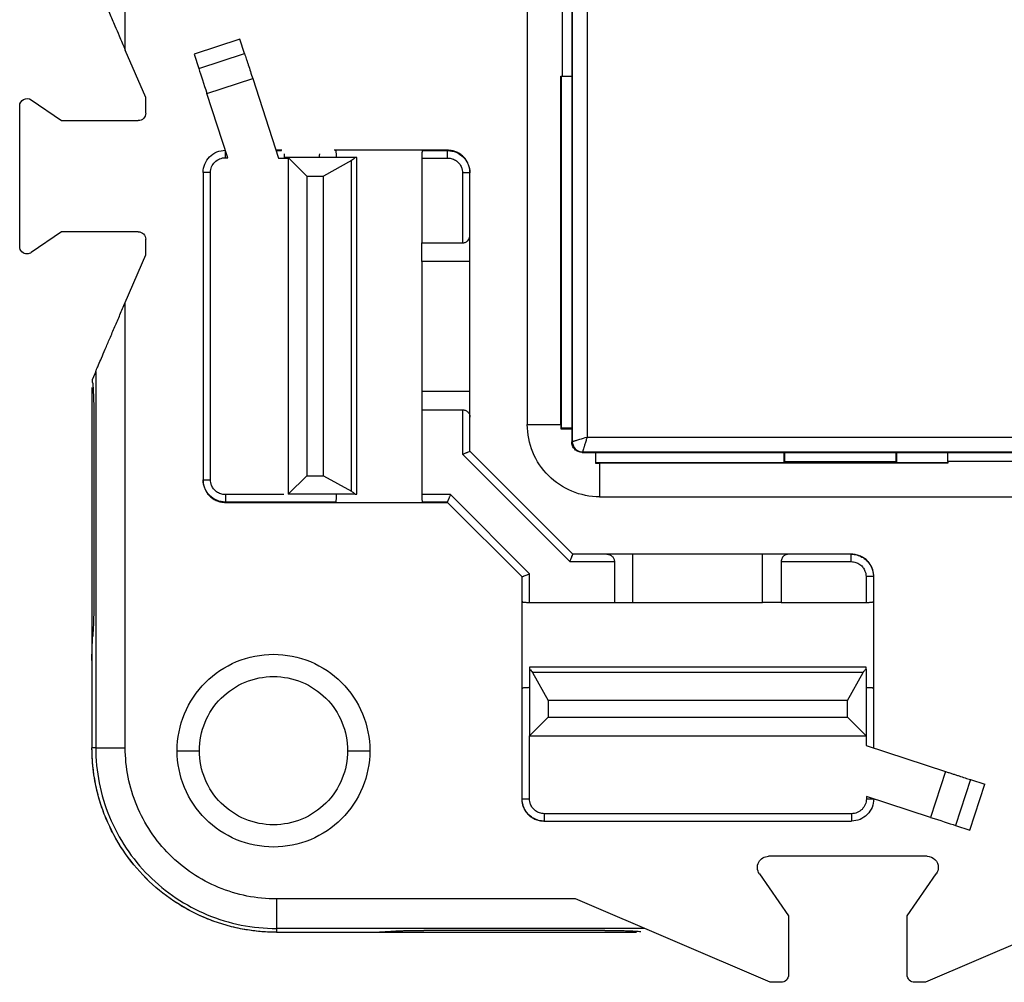
# Model space of a CAD drawing. Units: millimetres. Extents: x 0 to 420, y 0 to 297.
# Drawn here: x 101 to 128, y 125 to 151 of the extents above; entities that cross this region are included whole.
import ezdxf

# ---------------------------------------------------------------- set-up
doc = ezdxf.new("R2010")
doc.units = ezdxf.units.MM

msp = doc.modelspace()

# ---------------------------------------------------------------- linework, layer by layer
at = {"color": 7, "linetype": 'Continuous'}
for p, q in [((116.27, 183.773), (116.27, 139.432)), ((116.283, 183.76), (116.283, 139.445)), ((116.683, 183.64), (116.683, 139.565)), ((104.219, 150.008), (104.219, 169.255)), ((115.07, 158.934), (115.07, 139.903)), ((116.02, 149.303), (116.02, 151.353)), ((107.313, 150.3), (106.077, 149.898)), ((107.439, 149.912), (107.313, 150.3)), ((104.77, 148.723), (104.219, 150.008)), ((106.077, 149.898), (106.203, 149.511)), ((106.203, 149.511), (107.439, 149.912)), ((106.421, 148.838), (107.658, 149.24)), ((107.658, 149.24), (108.355, 147.094)), ((115.979, 149.303), (116.02, 149.303)), ((115.979, 139.903), (115.979, 149.303)), ((115.994, 139.803), (115.994, 149.303)), ((116.02, 149.303), (116.27, 149.303)), ((106.985, 147.103), (106.421, 148.838)), ((101.684, 148.664), (102.494, 148.103)), ((104.77, 148.303), (104.77, 148.723)), ((101.37, 144.706), (101.37, 148.5)), ((102.494, 148.103), (104.57, 148.103)), ((108.448, 147.303), (108.287, 147.303)), ((108.29, 147.294), (108.437, 147.294)), ((109.903, 147.294), (109.859, 147.303)), ((112.281, 147.303), (109.859, 147.303)), ((112.281, 147.303), (112.237, 147.294)), ((112.237, 147.294), (112.92, 147.294)), ((112.92, 147.303), (112.281, 147.303)), ((112.92, 147.294), (112.92, 147.303)), ((106.92, 147.103), (106.985, 147.103)), ((108.355, 147.094), (108.62, 147.094)), ((108.62, 147.105), (108.521, 147.105)), ((110.42, 147.105), (108.62, 147.105)), ((108.62, 147.105), (109.12, 146.605)), ((108.62, 147.105), (108.62, 138.022)), ((109.45, 147.105), (109.47, 147.204)), ((110.328, 147.026), (109.57, 146.605)), ((110.328, 138.101), (110.328, 147.026)), ((110.47, 138.022), (110.47, 147.105)), ((112.22, 147.094), (112.22, 144.803)), ((112.22, 147.094), (112.92, 147.094)), ((106.32, 146.703), (106.32, 138.412)), ((106.52, 138.412), (106.52, 146.703)), ((113.32, 146.694), (113.32, 144.803)), ((113.52, 146.694), (113.52, 146.703)), ((113.52, 145.003), (113.52, 146.694)), ((109.12, 146.605), (109.12, 138.522)), ((109.12, 146.605), (109.57, 146.605)), ((109.57, 138.522), (109.57, 146.605)), ((102.494, 145.103), (101.684, 144.542)), ((104.57, 145.103), (102.494, 145.103)), ((104.77, 144.482), (104.77, 144.903)), ((113.52, 144.303), (113.52, 145.003)), ((112.22, 144.303), (112.22, 144.803)), ((112.22, 144.803), (113.32, 144.803)), ((104.219, 143.197), (104.77, 144.482)), ((113.52, 144.303), (112.22, 144.303)), ((112.22, 144.303), (112.22, 140.803)), ((113.52, 140.803), (113.52, 144.303)), ((104.219, 131.183), (104.219, 143.197)), ((103.422, 141.338), (103.334, 141.131)), ((103.422, 141.338), (103.422, 131.183)), ((112.22, 140.803), (113.52, 140.803)), ((112.22, 140.803), (112.22, 140.303)), ((113.52, 140.103), (113.52, 140.803)), ((103.32, 140.043), (103.32, 135.163)), ((103.372, 140.043), (103.372, 135.163)), ((112.22, 140.303), (113.32, 140.303)), ((112.22, 140.303), (112.22, 138.012)), ((113.32, 140.303), (113.32, 139.1)), ((113.52, 139.183), (113.52, 140.103)), ((115.07, 139.903), (115.979, 139.903)), ((115.994, 139.803), (115.979, 139.789)), ((115.979, 139.789), (116.27, 139.791)), ((116.27, 139.803), (115.994, 139.803)), ((116.683, 139.565), (160.757, 139.565)), ((116.27, 139.432), (116.283, 139.445)), ((113.32, 139.1), (116.217, 136.203)), ((116.3, 136.403), (113.52, 139.183)), ((116.563, 139.165), (116.55, 139.152)), ((116.55, 139.152), (160.89, 139.152)), ((116.563, 139.165), (160.877, 139.165)), ((116.908, 139.152), (116.906, 138.862)), ((116.92, 138.877), (116.92, 139.152)), ((121.994, 139.153), (121.994, 138.877)), ((122.02, 138.903), (122.02, 139.153)), ((125.02, 139.152), (125.02, 138.903)), ((125.046, 138.877), (125.046, 139.152)), ((126.42, 138.903), (126.42, 139.152)), ((116.92, 138.877), (116.906, 138.862)), ((116.92, 138.877), (121.994, 138.877)), ((117.02, 138.862), (117.02, 137.953)), ((126.42, 138.862), (117.02, 138.862)), ((122.02, 138.903), (121.994, 138.877)), ((122.02, 138.903), (125.02, 138.903)), ((125.046, 138.877), (125.02, 138.903)), ((125.046, 138.877), (126.42, 138.877)), ((126.42, 138.903), (126.42, 138.862)), ((128.47, 138.903), (126.42, 138.903)), ((108.62, 138.022), (109.12, 138.522)), ((109.12, 138.522), (109.57, 138.522)), ((109.57, 138.522), (110.328, 138.101)), ((106.32, 138.412), (106.32, 138.403)), ((108.498, 138.012), (106.92, 138.012)), ((110.42, 138.022), (108.62, 138.022)), ((109.92, 138.012), (109.92, 138.022)), ((112.994, 138.012), (112.22, 138.012)), ((115.129, 135.877), (112.994, 138.012)), ((117.02, 137.953), (137.155, 137.953)), ((109.903, 137.812), (106.92, 137.812)), ((106.92, 137.812), (106.92, 137.803)), ((106.92, 137.803), (109.859, 137.803)), ((109.859, 137.803), (109.903, 137.812)), ((109.859, 137.803), (112.281, 137.803)), ((112.911, 137.812), (112.237, 137.812)), ((112.237, 137.812), (112.281, 137.803)), ((112.281, 137.803), (112.92, 137.803)), ((112.911, 137.812), (112.911, 137.812)), ((114.929, 135.794), (112.911, 137.812)), ((117.22, 136.403), (116.3, 136.403)), ((117.92, 136.403), (117.22, 136.403)), ((117.92, 135.103), (117.92, 136.403)), ((121.42, 136.403), (117.92, 136.403)), ((121.42, 135.103), (121.42, 136.403)), ((122.12, 136.403), (121.42, 136.403)), ((123.811, 136.403), (122.12, 136.403)), ((123.82, 136.403), (123.811, 136.403)), ((116.217, 136.203), (117.42, 136.203)), ((117.42, 136.203), (117.42, 135.103)), ((121.92, 136.203), (121.92, 135.103)), ((121.92, 136.203), (123.811, 136.203)), ((114.92, 135.803), (114.92, 135.164)), ((114.929, 135.12), (114.929, 135.794)), ((114.929, 135.794), (114.929, 135.794)), ((115.129, 135.103), (115.129, 135.877)), ((124.211, 135.803), (124.211, 135.103)), ((124.411, 135.803), (124.411, 135.12)), ((124.411, 135.803), (124.42, 135.803)), ((124.42, 135.164), (124.42, 135.803)), ((114.92, 135.164), (114.929, 135.12)), ((114.92, 135.164), (114.92, 132.742)), ((115.129, 135.103), (117.42, 135.103)), ((117.42, 135.103), (117.92, 135.103)), ((117.92, 135.103), (121.42, 135.103)), ((121.92, 135.103), (121.42, 135.103)), ((121.92, 135.103), (124.211, 135.103)), ((124.411, 135.12), (124.42, 135.164)), ((124.42, 132.742), (124.42, 135.164)), ((103.32, 134.091), (103.32, 131.183)), ((103.32, 133.538), (103.32, 131.183)), ((124.211, 133.353), (115.129, 133.353)), ((115.129, 133.303), (115.129, 131.503)), ((124.132, 133.211), (115.208, 133.211)), ((115.208, 133.211), (115.629, 132.453)), ((123.711, 132.453), (124.132, 133.211)), ((124.211, 133.303), (124.211, 131.503)), ((114.929, 132.786), (114.92, 132.742)), ((114.92, 132.742), (114.92, 129.803)), ((114.929, 129.803), (114.929, 132.786)), ((124.411, 132.786), (124.411, 131.173)), ((124.42, 132.742), (124.411, 132.786)), ((124.42, 131.17), (124.42, 132.742)), ((123.711, 132.453), (115.629, 132.453)), ((115.629, 132.453), (115.629, 132.003)), ((123.711, 132.003), (123.711, 132.453)), ((115.129, 131.503), (115.629, 132.003)), ((115.629, 132.003), (123.711, 132.003)), ((123.711, 132.003), (124.211, 131.503)), ((115.129, 131.503), (124.211, 131.503)), ((115.129, 129.803), (115.129, 131.503)), ((124.211, 131.503), (124.211, 131.238)), ((103.422, 131.183), (103.32, 131.183)), ((105.62, 131.103), (106.22, 131.103)), ((110.22, 131.103), (110.82, 131.103)), ((124.211, 131.238), (126.357, 130.54)), ((126.357, 130.54), (125.955, 129.304)), ((127.029, 130.322), (126.628, 129.086)), ((127.029, 130.322), (127.417, 130.196)), ((127.015, 128.96), (127.417, 130.196)), ((114.929, 129.803), (114.92, 129.803)), ((125.955, 129.304), (124.22, 129.868)), ((124.22, 129.868), (124.22, 129.803)), ((115.52, 129.203), (115.529, 129.203)), ((123.82, 129.403), (115.529, 129.403)), ((115.529, 129.203), (123.82, 129.203)), ((126.628, 129.086), (127.015, 128.96)), ((125.86, 128.253), (121.58, 128.253)), ((121.333, 127.782), (122.12, 126.646)), ((125.32, 126.646), (126.107, 127.782)), ((116.372, 127.102), (108.3, 127.102)), ((121.62, 124.853), (116.372, 127.102)), ((131.068, 127.102), (125.82, 124.853)), ((122.12, 126.646), (122.12, 125.053)), ((125.32, 125.053), (125.32, 126.646)), ((118.231, 126.305), (108.3, 126.305)), ((108.3, 126.305), (108.3, 126.203)), ((117.16, 126.255), (112.28, 126.255)), ((108.3, 126.203), (110.655, 126.203)), ((108.3, 126.203), (111.208, 126.203)), ((112.28, 126.203), (117.16, 126.203)), ((121.92, 124.853), (121.62, 124.853)), ((125.82, 124.853), (125.52, 124.853))]:
    msp.add_line(p, q, dxfattribs=at)
for points, knots in [([(103.422, 151.868), (103.424, 151.863), (103.429, 151.853), (103.44, 151.827), (103.455, 151.791), (103.474, 151.747), (103.512, 151.659), (103.579, 151.501), (103.68, 151.267), (103.802, 150.98), (103.929, 150.687), (104.07, 150.356), (104.164, 150.137), (104.219, 150.008)], [0, 0, 0, 0, 0.026009, 0.053606, 0.083293, 0.115475, 0.150472, 0.253972, 0.382619, 0.518493, 0.684128, 0.814063, 1, 1, 1, 1]), ([(107.439, 149.912), (107.446, 149.89), (107.461, 149.844), (107.486, 149.769), (107.512, 149.689), (107.548, 149.577), (107.597, 149.427), (107.637, 149.302), (107.658, 149.24)], [0, 0, 0, 0, 0.12555, 0.24997, 0.374479, 0.500295, 0.74997, 1, 1, 1, 1]), ([(101.37, 148.5), (101.37, 148.572), (101.413, 148.643), (101.541, 148.71), (101.624, 148.705), (101.684, 148.664)], [0, 0, 0, 0, 0.5, 0.5, 1, 1, 1, 1]), ([(104.77, 148.303), (104.77, 148.251), (104.748, 148.199), (104.674, 148.124), (104.622, 148.103), (104.57, 148.103)], [0, 0, 0, 0, 0.5, 0.5, 1, 1, 1, 1]), ([(106.32, 146.703), (106.32, 146.86), (106.385, 147.016), (106.607, 147.238), (106.763, 147.303), (106.92, 147.303)], [0, 0, 0, 0, 0.5, 0.5, 1, 1, 1, 1]), ([(106.92, 147.103), (106.92, 147.155), (106.92, 147.207), (106.92, 147.281), (106.92, 147.303), (106.92, 147.303)], [0, 0, 0, 0, 0.5, 0.5, 1, 1, 1, 1]), ([(109.917, 147.204), (109.916, 147.214), (109.915, 147.236), (109.912, 147.265), (109.908, 147.288), (109.905, 147.292), (109.903, 147.294)], [0, 0, 0, 0, 0.19396, 0.4253168, 0.6940205, 1, 1, 1, 1]), ([(112.237, 147.294), (112.236, 147.293), (112.234, 147.291), (112.23, 147.277), (112.228, 147.258), (112.225, 147.233), (112.223, 147.206), (112.222, 147.178), (112.221, 147.149), (112.22, 147.121), (112.22, 147.103), (112.22, 147.094)], [0, 0, 0, 0, 0.137475, 0.268349, 0.392625, 0.510305, 0.621394, 0.725898, 0.823827, 0.915189, 1, 1, 1, 1]), ([(113.52, 146.703), (113.519, 146.729), (113.517, 146.781), (113.502, 146.856), (113.478, 146.927), (113.447, 146.992), (113.41, 147.051), (113.368, 147.104), (113.322, 147.15), (113.273, 147.189), (113.222, 147.222), (113.17, 147.249), (113.118, 147.27), (113.067, 147.286), (113.016, 147.296), (112.968, 147.302), (112.936, 147.303), (112.92, 147.303)], [0, 0, 0, 0, 0.083655, 0.164884, 0.243687, 0.320064, 0.394013, 0.465536, 0.534632, 0.6013, 0.66554, 0.727353, 0.786739, 0.843696, 0.898225, 0.950327, 1, 1, 1, 1]), ([(112.92, 147.094), (112.92, 147.146), (112.92, 147.197), (112.92, 147.271), (112.92, 147.293), (112.92, 147.294)], [0, 0, 0, 0, 0.5, 0.5, 1, 1, 1, 1]), ([(112.92, 147.294), (113.077, 147.294), (113.233, 147.229), (113.455, 147.007), (113.52, 146.851), (113.52, 146.694)], [0, 0, 0, 0, 0.5, 0.5, 1, 1, 1, 1]), ([(106.52, 146.703), (106.52, 146.808), (106.563, 146.912), (106.711, 147.06), (106.815, 147.103), (106.92, 147.103)], [0, 0, 0, 0, 0.5, 0.5, 1, 1, 1, 1]), ([(110.42, 147.105), (110.406, 147.089), (110.381, 147.06), (110.345, 147.037), (110.328, 147.026)], [0, 0, 0, 0, 0.532008, 1, 1, 1, 1]), ([(112.92, 147.094), (112.941, 147.093), (112.984, 147.091), (113.046, 147.075), (113.103, 147.051), (113.156, 147.018), (113.202, 146.98), (113.251, 146.924), (113.292, 146.852), (113.316, 146.767), (113.319, 146.717), (113.32, 146.694)], [0, 0, 0, 0, 0.102637, 0.203159, 0.302519, 0.401348, 0.500052, 0.584246, 0.759931, 0.889602, 1, 1, 1, 1]), ([(106.52, 146.703), (106.468, 146.703), (106.416, 146.703), (106.342, 146.703), (106.32, 146.703), (106.32, 146.703)], [0, 0, 0, 0, 0.5, 0.5, 1, 1, 1, 1]), ([(113.52, 146.694), (113.52, 146.694), (113.498, 146.694), (113.424, 146.694), (113.372, 146.694), (113.32, 146.694)], [0, 0, 0, 0, 0.5, 0.5, 1, 1, 1, 1]), ([(104.57, 145.103), (104.622, 145.103), (104.674, 145.081), (104.748, 145.007), (104.77, 144.955), (104.77, 144.903)], [0, 0, 0, 0, 0.5, 0.5, 1, 1, 1, 1]), ([(113.32, 144.803), (113.333, 144.804), (113.359, 144.805), (113.396, 144.817), (113.432, 144.836), (113.471, 144.867), (113.51, 144.924), (113.516, 144.973), (113.52, 145.003)], [0, 0, 0, 0, 0.099244, 0.204857, 0.319813, 0.446427, 0.670264, 1, 1, 1, 1]), ([(101.57, 144.506), (101.518, 144.506), (101.466, 144.528), (101.392, 144.602), (101.37, 144.654), (101.37, 144.706)], [0, 0, 0, 0, 0.5, 0.5, 1, 1, 1, 1]), ([(103.422, 141.338), (103.424, 141.343), (103.429, 141.353), (103.44, 141.379), (103.455, 141.415), (103.475, 141.46), (103.513, 141.549), (103.58, 141.706), (103.683, 141.946), (103.805, 142.23), (103.938, 142.542), (104.078, 142.868), (104.172, 143.087), (104.219, 143.197)], [0, 0, 0, 0, 0.026457, 0.054154, 0.083729, 0.115705, 0.150499, 0.256482, 0.382647, 0.526122, 0.684142, 0.839842, 1, 1, 1, 1]), ([(103.341, 141.018), (103.343, 140.99), (103.347, 140.935), (103.352, 140.848), (103.357, 140.757), (103.361, 140.661), (103.365, 140.541), (103.369, 140.394), (103.372, 140.22), (103.372, 140.102), (103.372, 140.043)], [0, 0, 0, 0, 0.100531, 0.20032, 0.299872, 0.399697, 0.500299, 0.667172, 0.83295, 1, 1, 1, 1]), ([(113.32, 140.303), (113.333, 140.302), (113.36, 140.301), (113.398, 140.289), (113.433, 140.27), (113.474, 140.235), (113.513, 140.179), (113.518, 140.129), (113.52, 140.103)], [0, 0, 0, 0, 0.104971, 0.209715, 0.321578, 0.446659, 0.711703, 1, 1, 1, 1]), ([(117.02, 137.953), (116.765, 137.953), (116.51, 138.004), (116.038, 138.199), (115.822, 138.344), (115.461, 138.705), (115.316, 138.921), (115.121, 139.393), (115.07, 139.648), (115.07, 139.903)], [0, 0, 0, 0, 0.25, 0.25, 0.5, 0.5, 0.75, 0.75, 1, 1, 1, 1]), ([(116.283, 139.445), (116.284, 139.446), (116.286, 139.446), (116.3, 139.45), (116.321, 139.456), (116.35, 139.464), (116.401, 139.479), (116.504, 139.513), (116.615, 139.545), (116.683, 139.565)], [0, 0, 0, 0, 0.093447, 0.186207, 0.27842, 0.370233, 0.461791, 0.671203, 1, 1, 1, 1]), ([(116.683, 139.565), (116.676, 139.543), (116.663, 139.501), (116.646, 139.443), (116.631, 139.392), (116.618, 139.349), (116.607, 139.313), (116.593, 139.266), (116.578, 139.215), (116.565, 139.174), (116.563, 139.168), (116.563, 139.165)], [0, 0, 0, 0, 0.107735, 0.206193, 0.295379, 0.375299, 0.445965, 0.507396, 0.679017, 0.842957, 1, 1, 1, 1]), ([(116.55, 139.152), (116.531, 139.153), (116.494, 139.155), (116.442, 139.171), (116.393, 139.198), (116.35, 139.233), (116.314, 139.277), (116.288, 139.327), (116.272, 139.38), (116.27, 139.415), (116.27, 139.432)], [0, 0, 0, 0, 0.127005, 0.249363, 0.372126, 0.500301, 0.628713, 0.76012, 0.879336, 1, 1, 1, 1]), ([(116.283, 139.445), (116.283, 139.379), (116.31, 139.302), (116.419, 139.193), (116.497, 139.165), (116.563, 139.165)], [0, 0, 0, 0, 0.5, 0.5, 1, 1, 1, 1]), ([(113.32, 139.1), (113.333, 139.105), (113.358, 139.116), (113.392, 139.13), (113.42, 139.141), (113.443, 139.151), (113.475, 139.164), (113.511, 139.179), (113.517, 139.182), (113.52, 139.183)], [0, 0, 0, 0, 0.130499, 0.247135, 0.349925, 0.438898, 0.514107, 0.766277, 1, 1, 1, 1]), ([(106.32, 138.412), (106.32, 138.412), (106.342, 138.412), (106.416, 138.412), (106.468, 138.412), (106.52, 138.412)], [0, 0, 0, 0, 0.5, 0.5, 1, 1, 1, 1]), ([(106.92, 137.812), (106.763, 137.812), (106.607, 137.876), (106.385, 138.099), (106.32, 138.255), (106.32, 138.412)], [0, 0, 0, 0, 0.5, 0.5, 1, 1, 1, 1]), ([(106.32, 138.403), (106.321, 138.377), (106.323, 138.325), (106.338, 138.25), (106.362, 138.179), (106.393, 138.114), (106.43, 138.055), (106.472, 138.002), (106.518, 137.956), (106.567, 137.916), (106.618, 137.883), (106.67, 137.857), (106.722, 137.836), (106.773, 137.82), (106.824, 137.81), (106.872, 137.804), (106.904, 137.803), (106.92, 137.803)], [0, 0, 0, 0, 0.083655, 0.164884, 0.243687, 0.320064, 0.394014, 0.465536, 0.534632, 0.6013, 0.665541, 0.727354, 0.786739, 0.843696, 0.898225, 0.950327, 1, 1, 1, 1]), ([(106.92, 138.012), (106.899, 138.013), (106.856, 138.015), (106.794, 138.031), (106.737, 138.055), (106.684, 138.088), (106.638, 138.126), (106.589, 138.182), (106.548, 138.254), (106.524, 138.338), (106.521, 138.389), (106.52, 138.412)], [0, 0, 0, 0, 0.102637, 0.203159, 0.302519, 0.401348, 0.500052, 0.584246, 0.759931, 0.889602, 1, 1, 1, 1]), ([(106.92, 138.012), (106.92, 137.96), (106.92, 137.908), (106.92, 137.835), (106.92, 137.813), (106.92, 137.812)], [0, 0, 0, 0, 0.5, 0.5, 1, 1, 1, 1]), ([(109.903, 137.812), (109.904, 137.813), (109.906, 137.815), (109.91, 137.829), (109.912, 137.848), (109.915, 137.873), (109.917, 137.9), (109.918, 137.928), (109.919, 137.957), (109.92, 137.985), (109.92, 138.003), (109.92, 138.012)], [0, 0, 0, 0, 0.137475, 0.268349, 0.392625, 0.510305, 0.621394, 0.725898, 0.823827, 0.915189, 1, 1, 1, 1]), ([(110.328, 138.101), (110.339, 138.094), (110.363, 138.08), (110.394, 138.053), (110.411, 138.033), (110.42, 138.022)], [0, 0, 0, 0, 0.305213, 0.637971, 1, 1, 1, 1]), ([(112.22, 138.012), (112.22, 137.998), (112.22, 137.97), (112.222, 137.927), (112.224, 137.884), (112.228, 137.847), (112.232, 137.818), (112.235, 137.814), (112.237, 137.812)], [0, 0, 0, 0, 0.129764, 0.274263, 0.433526, 0.607568, 0.796394, 1, 1, 1, 1]), ([(112.994, 138.012), (112.989, 137.999), (112.978, 137.974), (112.964, 137.941), (112.953, 137.912), (112.943, 137.89), (112.93, 137.858), (112.915, 137.822), (112.913, 137.815), (112.911, 137.812)], [0, 0, 0, 0, 0.130464, 0.247071, 0.349836, 0.438788, 0.513976, 0.766421, 1, 1, 1, 1]), ([(116.217, 136.203), (116.223, 136.216), (116.233, 136.241), (116.247, 136.275), (116.259, 136.303), (116.268, 136.326), (116.281, 136.358), (116.296, 136.394), (116.299, 136.4), (116.3, 136.403)], [0, 0, 0, 0, 0.130499, 0.247135, 0.349925, 0.438898, 0.514107, 0.766277, 1, 1, 1, 1]), ([(117.22, 136.403), (117.233, 136.402), (117.259, 136.401), (117.296, 136.39), (117.331, 136.371), (117.361, 136.346), (117.388, 136.315), (117.406, 136.279), (117.418, 136.241), (117.419, 136.216), (117.42, 136.203)], [0, 0, 0, 0, 0.147421, 0.286809, 0.421312, 0.554428, 0.679441, 0.798461, 0.900328, 1, 1, 1, 1]), ([(122.12, 136.403), (122.107, 136.402), (122.083, 136.401), (122.049, 136.391), (122.021, 136.377), (121.997, 136.361), (121.971, 136.339), (121.946, 136.305), (121.924, 136.256), (121.921, 136.22), (121.92, 136.203)], [0, 0, 0, 0, 0.145094, 0.273052, 0.383928, 0.477814, 0.554864, 0.720559, 0.866849, 1, 1, 1, 1]), ([(123.811, 136.203), (123.811, 136.255), (123.811, 136.307), (123.811, 136.381), (123.811, 136.403), (123.811, 136.403)], [0, 0, 0, 0, 0.5, 0.5, 1, 1, 1, 1]), ([(123.811, 136.403), (123.837, 136.402), (123.889, 136.4), (123.965, 136.385), (124.035, 136.361), (124.1, 136.33), (124.159, 136.293), (124.212, 136.251), (124.258, 136.205), (124.298, 136.156), (124.331, 136.105), (124.358, 136.053), (124.378, 136.001), (124.394, 135.95), (124.404, 135.899), (124.41, 135.851), (124.411, 135.819), (124.411, 135.803)], [0, 0, 0, 0, 0.083652, 0.164878, 0.243679, 0.320054, 0.394002, 0.465525, 0.53462, 0.601289, 0.66553, 0.727344, 0.786731, 0.84369, 0.898221, 0.950325, 1, 1, 1, 1]), ([(124.42, 135.803), (124.419, 135.829), (124.417, 135.884), (124.399, 135.968), (124.367, 136.055), (124.319, 136.141), (124.253, 136.223), (124.168, 136.296), (124.066, 136.354), (123.948, 136.395), (123.863, 136.4), (123.82, 136.403)], [0, 0, 0, 0, 0.084172, 0.175084, 0.272735, 0.377121, 0.488241, 0.606093, 0.730672, 0.861975, 1, 1, 1, 1]), ([(123.811, 136.203), (123.833, 136.202), (123.875, 136.2), (123.937, 136.184), (123.995, 136.16), (124.048, 136.127), (124.093, 136.089), (124.142, 136.032), (124.183, 135.96), (124.208, 135.876), (124.21, 135.826), (124.211, 135.803)], [0, 0, 0, 0, 0.1026506, 0.2031856, 0.3025563, 0.4013932, 0.5001009, 0.584558, 0.7599653, 0.8898014, 1, 1, 1, 1]), ([(114.929, 135.794), (114.93, 135.795), (114.932, 135.795), (114.943, 135.8), (114.962, 135.808), (114.993, 135.821), (115.048, 135.843), (115.099, 135.864), (115.129, 135.877)], [0, 0, 0, 0, 0.115316, 0.234774, 0.359009, 0.488584, 0.701611, 1, 1, 1, 1]), ([(124.411, 135.803), (124.41, 135.803), (124.388, 135.803), (124.314, 135.803), (124.263, 135.803), (124.211, 135.803)], [0, 0, 0, 0, 0.5, 0.5, 1, 1, 1, 1]), ([(103.32, 135.163), (103.32, 134.96), (103.32, 134.756), (103.32, 134.387), (103.32, 134.222), (103.32, 134.091)], [0, 0, 0, 0, 0.5, 0.5, 1, 1, 1, 1]), ([(103.372, 135.163), (103.372, 135.128), (103.372, 135.057), (103.371, 134.951), (103.37, 134.847), (103.367, 134.744), (103.364, 134.621), (103.358, 134.48), (103.351, 134.327), (103.344, 134.234), (103.341, 134.188)], [0, 0, 0, 0, 0.100382, 0.200053, 0.29952, 0.399293, 0.499877, 0.666798, 0.832719, 1, 1, 1, 1]), ([(114.929, 135.12), (114.93, 135.119), (114.932, 135.117), (114.946, 135.113), (114.965, 135.111), (114.99, 135.108), (115.017, 135.106), (115.045, 135.105), (115.074, 135.104), (115.102, 135.103), (115.12, 135.103), (115.129, 135.103)], [0, 0, 0, 0, 0.137475, 0.268349, 0.392625, 0.510305, 0.621394, 0.725898, 0.823827, 0.915189, 1, 1, 1, 1]), ([(124.211, 135.103), (124.225, 135.103), (124.253, 135.103), (124.296, 135.105), (124.339, 135.107), (124.376, 135.111), (124.404, 135.115), (124.409, 135.118), (124.411, 135.12)], [0, 0, 0, 0, 0.129764, 0.274263, 0.433526, 0.607568, 0.796394, 1, 1, 1, 1]), ([(103.32, 133.538), (103.32, 133.571), (103.32, 133.636), (103.322, 133.734), (103.324, 133.831), (103.327, 133.926), (103.331, 134.018), (103.335, 134.107), (103.339, 134.161), (103.341, 134.188)], [0, 0, 0, 0, 0.137408, 0.276615, 0.417634, 0.560472, 0.70514, 0.851647, 1, 1, 1, 1]), ([(105.62, 131.103), (105.62, 131.443), (105.688, 131.783), (105.948, 132.412), (106.141, 132.701), (106.622, 133.182), (106.911, 133.375), (107.539, 133.635), (107.88, 133.703), (108.56, 133.703), (108.901, 133.635), (109.529, 133.375), (109.818, 133.182), (110.299, 132.701), (110.492, 132.412), (110.752, 131.783), (110.82, 131.443), (110.82, 131.103)], [0, 0, 0, 0, 0.125, 0.125, 0.25, 0.25, 0.375, 0.375, 0.5, 0.5, 0.625, 0.625, 0.75, 0.75, 0.875, 0.875, 1, 1, 1, 1]), ([(115.129, 133.303), (115.144, 133.289), (115.174, 133.264), (115.197, 133.228), (115.208, 133.211)], [0, 0, 0, 0, 0.532008, 1, 1, 1, 1]), ([(124.132, 133.211), (124.139, 133.222), (124.154, 133.246), (124.18, 133.277), (124.201, 133.294), (124.211, 133.303)], [0, 0, 0, 0, 0.305213, 0.637971, 1, 1, 1, 1]), ([(106.22, 131.103), (106.22, 131.365), (106.272, 131.626), (106.472, 132.11), (106.621, 132.332), (106.991, 132.702), (107.213, 132.851), (107.697, 133.051), (107.958, 133.103), (108.22, 133.103)], [0, 0, 0, 0, 0.25, 0.25, 0.5, 0.5, 0.75, 0.75, 1, 1, 1, 1]), ([(108.22, 133.103), (108.482, 133.103), (108.743, 133.051), (109.227, 132.851), (109.449, 132.702), (109.819, 132.332), (109.968, 132.11), (110.168, 131.626), (110.22, 131.365), (110.22, 131.103)], [0, 0, 0, 0, 0.25, 0.25, 0.5, 0.5, 0.75, 0.75, 1, 1, 1, 1]), ([(115.129, 132.803), (115.115, 132.803), (115.087, 132.803), (115.044, 132.801), (115.001, 132.799), (114.964, 132.795), (114.936, 132.791), (114.931, 132.788), (114.929, 132.786)], [0, 0, 0, 0, 0.129764, 0.274263, 0.433526, 0.607568, 0.796394, 1, 1, 1, 1]), ([(124.411, 132.786), (124.41, 132.787), (124.408, 132.789), (124.394, 132.793), (124.375, 132.795), (124.35, 132.798), (124.323, 132.8), (124.295, 132.801), (124.266, 132.802), (124.238, 132.803), (124.22, 132.803), (124.211, 132.803)], [0, 0, 0, 0, 0.137475, 0.268349, 0.392625, 0.510305, 0.621394, 0.725898, 0.823827, 0.915189, 1, 1, 1, 1]), ([(108.3, 126.203), (108.235, 126.204), (108.105, 126.205), (107.909, 126.217), (107.715, 126.236), (107.521, 126.263), (107.232, 126.315), (106.852, 126.41), (106.392, 126.575), (105.949, 126.784), (105.39, 127.119), (104.756, 127.639), (104.236, 128.272), (103.901, 128.832), (103.692, 129.274), (103.527, 129.735), (103.421, 130.157), (103.359, 130.533), (103.326, 130.857), (103.322, 131.074), (103.32, 131.183)], [0, 0, 0, 0, 0.025042, 0.050031, 0.075006, 0.100007, 0.125071, 0.18755, 0.2501, 0.312579, 0.375129, 0.500007, 0.624885, 0.687364, 0.749914, 0.812393, 0.874943, 0.916643, 0.958269, 1, 1, 1, 1]), ([(108.3, 126.203), (107.648, 126.203), (106.997, 126.333), (105.792, 126.832), (105.24, 127.201), (104.318, 128.123), (103.949, 128.675), (103.45, 129.88), (103.32, 130.531), (103.32, 131.183)], [0, 0, 0, 0, 0.25, 0.25, 0.5, 0.5, 0.75, 0.75, 1, 1, 1, 1]), ([(103.422, 131.183), (103.44, 131.183), (103.533, 131.183), (103.825, 131.183), (104.021, 131.183), (104.219, 131.183)], [0, 0, 0, 0, 0.5, 0.5, 1, 1, 1, 1]), ([(103.422, 131.183), (103.422, 130.545), (103.549, 129.906), (104.038, 128.727), (104.4, 128.186), (105.303, 127.282), (105.844, 126.921), (107.023, 126.432), (107.662, 126.305), (108.3, 126.305)], [0, 0, 0, 0, 0.25, 0.25, 0.5, 0.5, 0.75, 0.75, 1, 1, 1, 1]), ([(108.3, 127.102), (107.766, 127.102), (107.232, 127.208), (106.245, 127.617), (105.792, 127.92), (105.037, 128.675), (104.734, 129.128), (104.326, 130.115), (104.219, 130.649), (104.219, 131.183)], [0, 0, 0, 0, 0.25, 0.25, 0.5, 0.5, 0.75, 0.75, 1, 1, 1, 1]), ([(110.82, 131.103), (110.82, 130.763), (110.752, 130.422), (110.492, 129.794), (110.299, 129.505), (109.818, 129.024), (109.529, 128.831), (108.901, 128.571), (108.56, 128.503), (107.88, 128.503), (107.539, 128.571), (106.911, 128.831), (106.622, 129.024), (106.141, 129.505), (105.948, 129.794), (105.688, 130.422), (105.62, 130.763), (105.62, 131.103)], [0, 0, 0, 0, 0.125, 0.125, 0.25, 0.25, 0.375, 0.375, 0.5, 0.5, 0.625, 0.625, 0.75, 0.75, 0.875, 0.875, 1, 1, 1, 1]), ([(108.22, 129.103), (107.958, 129.103), (107.697, 129.155), (107.213, 129.355), (106.991, 129.504), (106.621, 129.874), (106.472, 130.096), (106.272, 130.579), (106.22, 130.841), (106.22, 131.103)], [0, 0, 0, 0, 0.25, 0.25, 0.5, 0.5, 0.75, 0.75, 1, 1, 1, 1]), ([(110.22, 131.103), (110.22, 130.841), (110.168, 130.579), (109.968, 130.096), (109.819, 129.874), (109.449, 129.504), (109.227, 129.355), (108.743, 129.155), (108.482, 129.103), (108.22, 129.103)], [0, 0, 0, 0, 0.25, 0.25, 0.5, 0.5, 0.75, 0.75, 1, 1, 1, 1]), ([(126.357, 130.54), (126.388, 130.53), (126.45, 130.51), (126.543, 130.48), (126.633, 130.451), (126.75, 130.413), (126.89, 130.367), (126.983, 130.337), (127.029, 130.322)], [0, 0, 0, 0, 0.1255503, 0.24997, 0.3744791, 0.5002948, 0.7499699, 1, 1, 1, 1]), ([(114.92, 129.803), (114.921, 129.777), (114.923, 129.722), (114.941, 129.637), (114.973, 129.551), (115.021, 129.465), (115.087, 129.383), (115.172, 129.31), (115.274, 129.252), (115.392, 129.211), (115.477, 129.206), (115.52, 129.203)], [0, 0, 0, 0, 0.084172, 0.175084, 0.272735, 0.377121, 0.488241, 0.606093, 0.730672, 0.861975, 1, 1, 1, 1]), ([(114.929, 129.803), (114.93, 129.803), (114.952, 129.803), (115.026, 129.803), (115.077, 129.803), (115.129, 129.803)], [0, 0, 0, 0, 0.5, 0.5, 1, 1, 1, 1]), ([(115.529, 129.203), (115.503, 129.204), (115.451, 129.206), (115.375, 129.221), (115.305, 129.245), (115.24, 129.276), (115.181, 129.313), (115.128, 129.355), (115.082, 129.401), (115.042, 129.45), (115.009, 129.501), (114.982, 129.553), (114.962, 129.605), (114.946, 129.656), (114.936, 129.707), (114.93, 129.755), (114.929, 129.787), (114.929, 129.803)], [0, 0, 0, 0, 0.083652, 0.164878, 0.243679, 0.320054, 0.394002, 0.465525, 0.53462, 0.601289, 0.66553, 0.727344, 0.786731, 0.84369, 0.898221, 0.950325, 1, 1, 1, 1]), ([(115.529, 129.403), (115.507, 129.404), (115.465, 129.406), (115.403, 129.422), (115.345, 129.446), (115.292, 129.479), (115.247, 129.517), (115.198, 129.574), (115.157, 129.645), (115.132, 129.73), (115.13, 129.78), (115.129, 129.803)], [0, 0, 0, 0, 0.102651, 0.203186, 0.302556, 0.401393, 0.500101, 0.584558, 0.759965, 0.889801, 1, 1, 1, 1]), ([(124.22, 129.803), (124.22, 129.698), (124.177, 129.594), (124.029, 129.446), (123.925, 129.403), (123.82, 129.403)], [0, 0, 0, 0, 0.5, 0.5, 1, 1, 1, 1]), ([(124.42, 129.803), (124.42, 129.646), (124.355, 129.49), (124.133, 129.268), (123.977, 129.203), (123.82, 129.203)], [0, 0, 0, 0, 0.5, 0.5, 1, 1, 1, 1]), ([(124.22, 129.803), (124.272, 129.803), (124.324, 129.803), (124.398, 129.803), (124.42, 129.803), (124.42, 129.803)], [0, 0, 0, 0, 0.5, 0.5, 1, 1, 1, 1]), ([(115.529, 129.403), (115.529, 129.351), (115.529, 129.299), (115.529, 129.224), (115.529, 129.203), (115.529, 129.203)], [0, 0, 0, 0, 0.5, 0.5, 1, 1, 1, 1]), ([(123.82, 129.403), (123.82, 129.351), (123.82, 129.299), (123.82, 129.224), (123.82, 129.203), (123.82, 129.203)], [0, 0, 0, 0, 0.5, 0.5, 1, 1, 1, 1]), ([(121.333, 127.782), (121.302, 127.827), (121.284, 127.88), (121.277, 127.989), (121.289, 128.044), (121.34, 128.14), (121.378, 128.181), (121.471, 128.238), (121.526, 128.253), (121.58, 128.253)], [0, 0, 0, 0, 0.25, 0.25, 0.5, 0.5, 0.75, 0.75, 1, 1, 1, 1]), ([(125.86, 128.253), (125.938, 128.253), (126.017, 128.221), (126.128, 128.11), (126.16, 128.031), (126.16, 127.953)], [0, 0, 0, 0, 0.5, 0.5, 1, 1, 1, 1]), ([(108.3, 127.102), (108.3, 126.904), (108.3, 126.708), (108.3, 126.416), (108.3, 126.323), (108.3, 126.305)], [0, 0, 0, 0, 0.5, 0.5, 1, 1, 1, 1]), ([(110.655, 126.203), (110.685, 126.203), (110.744, 126.203), (110.831, 126.204), (110.918, 126.206), (111.03, 126.209), (111.165, 126.214), (111.258, 126.221), (111.305, 126.224)], [0, 0, 0, 0, 0.124926, 0.249245, 0.373946, 0.500009, 0.749205, 1, 1, 1, 1]), ([(111.305, 126.224), (111.333, 126.226), (111.387, 126.23), (111.475, 126.235), (111.566, 126.24), (111.662, 126.244), (111.782, 126.248), (111.929, 126.252), (112.103, 126.255), (112.221, 126.255), (112.28, 126.255)], [0, 0, 0, 0, 0.100531, 0.20032, 0.299872, 0.399697, 0.500299, 0.667172, 0.83295, 1, 1, 1, 1]), ([(117.16, 126.255), (117.195, 126.255), (117.266, 126.255), (117.372, 126.254), (117.476, 126.253), (117.579, 126.25), (117.702, 126.247), (117.843, 126.241), (117.996, 126.234), (118.088, 126.227), (118.135, 126.224)], [0, 0, 0, 0, 0.100382, 0.200053, 0.29952, 0.399293, 0.499877, 0.666798, 0.832719, 1, 1, 1, 1]), ([(111.208, 126.203), (111.339, 126.203), (111.504, 126.203), (111.873, 126.203), (112.077, 126.203), (112.28, 126.203)], [0, 0, 0, 0, 0.5, 0.5, 1, 1, 1, 1]), ([(122.12, 125.053), (122.12, 125.001), (122.098, 124.949), (122.024, 124.874), (121.972, 124.853), (121.92, 124.853)], [0, 0, 0, 0, 0.5, 0.5, 1, 1, 1, 1]), ([(125.52, 124.853), (125.468, 124.853), (125.416, 124.874), (125.342, 124.949), (125.32, 125.001), (125.32, 125.053)], [0, 0, 0, 0, 0.5, 0.5, 1, 1, 1, 1])]:
    msp.add_open_spline(points, degree=3, knots=knots, dxfattribs=at)
for points in [[(106.203, 149.511), (106.26, 149.335), (106.34, 149.087), (106.421, 148.838)], [(108.521, 147.105), (108.521, 147.122), (108.521, 147.157), (108.521, 147.188), (108.521, 147.204)], [(109.92, 147.105), (109.919, 147.139), (109.918, 147.174), (109.918, 147.204)], [(110.47, 147.105), (110.46, 147.105), (110.443, 147.105), (110.42, 147.105)], [(101.684, 144.542), (101.651, 144.519), (101.61, 144.506), (101.57, 144.506)], [(103.341, 141.018), (103.339, 141.053), (103.336, 141.091), (103.334, 141.131)], [(103.32, 140.903), (103.32, 140.659), (103.32, 140.352), (103.32, 140.043)], [(115.979, 139.903), (115.979, 139.884), (115.979, 139.846), (115.979, 139.808), (115.979, 139.789)], [(116.906, 138.862), (116.925, 138.862), (116.963, 138.862), (117.001, 138.862), (117.02, 138.862)], [(110.42, 138.022), (110.443, 138.022), (110.46, 138.022), (110.47, 138.022)], [(115.129, 133.353), (115.129, 133.343), (115.129, 133.325), (115.129, 133.303)], [(124.211, 133.303), (124.211, 133.325), (124.211, 133.343), (124.211, 133.353)], [(125.955, 129.304), (126.204, 129.223), (126.452, 129.143), (126.628, 129.086)], [(126.16, 127.953), (126.16, 127.892), (126.141, 127.832), (126.107, 127.782)], [(117.16, 126.203), (117.469, 126.203), (117.776, 126.203), (118.02, 126.203)]]:
    msp.add_open_spline(points, degree=3, dxfattribs=at)

doc.saveas('drawing.dxf')
